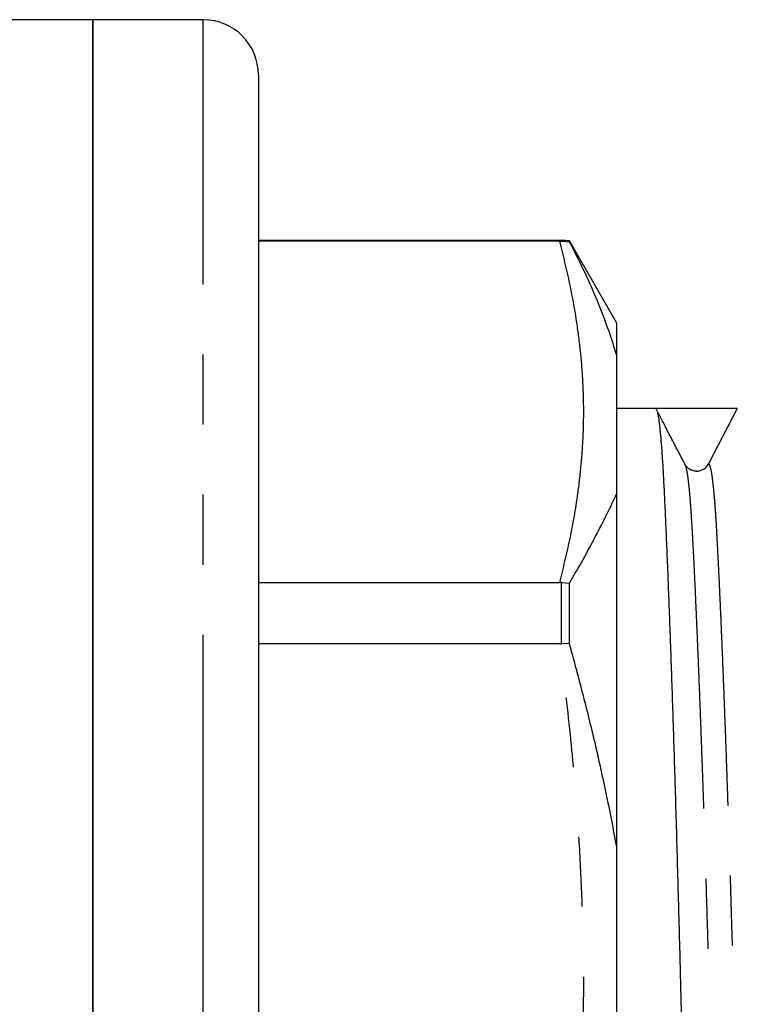
# Model space of a CAD drawing. Extents: x 167 to 239, y 93 to 264.
# Drawn here: x 213 to 226, y 192 to 210 of the extents above; entities that cross this region are included whole.
import ezdxf

# ---------------------------------------------------------------- set-up
doc = ezdxf.new("R2010")
doc.units = 0
doc.linetypes.add('PHANTOM', pattern=[12.7, 6.35, -1.27, 1.27, -1.27, 1.27, -1.27])
doc.layers.get('0').update_dxf_attribs({"linetype": 'CONTINUOUS'})

msp = doc.modelspace()

# ---------------------------------------------------------------- linework, layer by layer
at = {"color": 7, "linetype": 'CONTINUOUS'}
for p, q in [((214.459, 210.345), (210.409, 210.345)), ((216.459, 210.345), (214.459, 210.345)), ((214.459, 192.845), (214.459, 210.345)), ((214.459, 210.345), (214.459, 175.345)), ((217.459, 209.345), (217.459, 192.845)), ((222.955, 206.345), (217.459, 206.345)), ((222.923, 206.33), (217.459, 206.33)), ((222.923, 206.33), (222.955, 206.33)), ((222.955, 206.33), (223.099, 206.32)), ((223.959, 204.845), (223.099, 206.335)), ((223.099, 206.32), (223.099, 206.335)), ((223.959, 204.26), (223.959, 204.845)), ((225.401, 203.295), (223.959, 203.295)), ((226.142, 203.295), (225.622, 202.295)), ((223.959, 195.346), (223.959, 201.76)), ((217.459, 200.145), (222.923, 200.145)), ((222.955, 200.145), (222.923, 200.145)), ((222.955, 200.145), (223.099, 200.128)), ((223.099, 199.037), (223.099, 200.128)), ((222.923, 199.03), (217.459, 199.03)), ((222.923, 199.03), (222.955, 199.031)), ((223.099, 199.037), (222.955, 199.031)), ((214.459, 175.345), (214.459, 192.845)), ((217.459, 192.845), (217.459, 176.345))]:
    msp.add_line(p, q, dxfattribs=at)
at = {"color": 8, "linetype": 'PHANTOM'}
for p, q in [((216.459, 192.845), (216.459, 210.345)), ((222.955, 206.33), (222.955, 206.345)), ((222.955, 199.031), (222.955, 200.145)), ((216.459, 175.345), (216.459, 192.845))]:
    msp.add_line(p, q, dxfattribs=at)
at = {"color": 7, "linetype": 'CONTINUOUS'}
for centre, radius, start, end in [((216.459, 209.345), 1, 0, 90), ((222.955, 205.345), 1, 81.7093, 90), ((225.401, 202.41), 0.249, 270.3766, 332.5202)]:
    msp.add_arc(centre, radius, start, end, dxfattribs=at)
msp.add_ellipse((225.401, 192.845), major_axis=(337.183, 0), ratio=0.030992, start_param=1.568598, end_param=1.572995, dxfattribs=at)
at = {"color": 8, "linetype": 'PHANTOM'}
for points, knots in [([(222.923, 200.145), (222.987, 200.401), (223.114, 200.914), (223.235, 201.6), (223.309, 202.202), (223.348, 202.72), (223.362, 203.237), (223.348, 203.754), (223.31, 204.269), (223.236, 204.871), (223.115, 205.559), (222.987, 206.073), (222.923, 206.33)], [0, 0, 0, 0, 0.1247471, 0.2494887, 0.3329895, 0.4165015, 0.5, 0.5831388, 0.6662908, 0.7494319, 0.8747132, 1, 1, 1, 1]), ([(226.105, 183.416), (226.099, 183.407), (226.087, 183.388), (226.068, 183.409), (226.049, 183.463), (226.031, 183.556), (226.012, 183.683), (225.994, 183.85), (225.975, 184.06), (225.956, 184.314), (225.939, 184.602), (225.921, 184.925), (225.903, 185.286), (225.884, 185.687), (225.865, 186.113), (225.846, 186.56), (225.827, 187.023), (225.807, 187.512), (225.788, 188.024), (225.769, 188.556), (225.749, 189.105), (225.73, 189.686), (225.71, 190.296), (225.689, 190.933), (225.67, 191.571), (225.651, 192.206), (225.634, 192.819), (225.618, 193.413), (225.601, 193.99), (225.583, 194.57), (225.565, 195.15), (225.547, 195.725), (225.528, 196.293), (225.508, 196.868), (225.487, 197.445), (225.466, 198.017), (225.444, 198.562), (225.423, 199.076), (225.402, 199.566), (225.382, 200.027), (225.361, 200.453), (225.342, 200.834), (225.323, 201.173), (225.304, 201.471), (225.284, 201.723), (225.264, 201.93), (225.244, 202.092), (225.223, 202.205), (225.208, 202.265), (225.199, 202.273), (225.198, 202.274)], [0, 0, 0, 0, 0.019079, 0.039117, 0.059115, 0.079034, 0.098836, 0.118483, 0.140063, 0.161365, 0.182348, 0.203226, 0.224427, 0.24592, 0.267661, 0.287853, 0.308175, 0.328589, 0.349051, 0.369521, 0.389956, 0.410313, 0.432568, 0.454627, 0.476441, 0.497964, 0.519154, 0.538403, 0.557932, 0.577707, 0.597696, 0.617862, 0.638165, 0.658566, 0.68107, 0.703586, 0.726057, 0.748429, 0.770646, 0.793983, 0.81703, 0.839733, 0.862121, 0.884771, 0.907772, 0.929733, 0.951911, 0.974254, 0.996709, 1, 1, 1, 1]), ([(226.51, 183.415), (226.51, 183.415), (226.503, 183.422), (226.49, 183.471), (226.471, 183.564), (226.452, 183.699), (226.434, 183.868), (226.416, 184.07), (226.399, 184.311), (226.381, 184.593), (226.364, 184.92), (226.345, 185.285), (226.326, 185.69), (226.306, 186.12), (226.287, 186.57), (226.268, 187.034), (226.249, 187.523), (226.23, 188.036), (226.21, 188.569), (226.191, 189.118), (226.171, 189.699), (226.151, 190.31), (226.131, 190.946), (226.112, 191.584), (226.093, 192.22), (226.075, 192.865), (226.056, 193.524), (226.036, 194.199), (226.016, 194.876), (225.995, 195.54), (225.973, 196.187), (225.952, 196.811), (225.93, 197.417), (225.908, 198), (225.887, 198.555), (225.865, 199.078), (225.844, 199.574), (225.823, 200.036), (225.803, 200.461), (225.783, 200.841), (225.765, 201.179), (225.746, 201.476), (225.726, 201.728), (225.705, 201.934), (225.685, 202.094), (225.664, 202.209), (225.643, 202.282), (225.629, 202.291), (225.622, 202.295)], [0, 0, 0, 0, 0.001192, 0.022016, 0.042754, 0.063365, 0.083808, 0.104047, 0.124044, 0.145724, 0.167267, 0.189142, 0.211324, 0.233765, 0.254351, 0.27507, 0.295883, 0.316745, 0.337615, 0.358449, 0.379204, 0.401893, 0.424383, 0.446624, 0.468568, 0.490171, 0.513104, 0.536417, 0.560058, 0.58397, 0.607089, 0.630344, 0.653675, 0.677024, 0.700328, 0.723529, 0.746569, 0.770362, 0.793859, 0.817006, 0.839831, 0.862924, 0.886374, 0.908764, 0.931376, 0.954155, 0.977049, 1, 1, 1, 1]), ([(222.923, 186.661), (222.987, 187.174), (223.114, 188.2), (223.235, 189.574), (223.31, 190.781), (223.348, 191.818), (223.362, 192.854), (223.348, 193.886), (223.309, 194.916), (223.235, 196.117), (223.114, 197.49), (222.987, 198.517), (222.923, 199.03)], [0, 0, 0, 0, 0.124965, 0.2499245, 0.3335726, 0.4172319, 0.5008777, 0.5838713, 0.6668782, 0.7498741, 0.8749343, 1, 1, 1, 1])]:
    msp.add_open_spline(points, degree=3, knots=knots, dxfattribs=at)
at = {"color": 7, "linetype": 'CONTINUOUS'}
for points, knots in [([(223.959, 204.26), (223.897, 204.453), (223.771, 204.838), (223.559, 205.367), (223.336, 205.863), (223.178, 206.168), (223.099, 206.32)], [0, 0, 0, 0, 0.263139, 0.526627, 0.763227, 1, 1, 1, 1]), ([(223.959, 201.76), (223.959, 201.95), (223.959, 202.331), (223.959, 202.94), (223.959, 203.471), (223.959, 203.93), (223.959, 204.15), (223.959, 204.26)], [0, 0, 0, 0, 0.212082, 0.424286, 0.71202, 0.856011, 1, 1, 1, 1]), ([(224.66, 203.295), (224.666, 203.291), (224.679, 203.282), (224.698, 203.213), (224.717, 203.106), (224.736, 202.957), (224.754, 202.769), (224.772, 202.544), (224.79, 202.277), (224.807, 201.964), (224.825, 201.602), (224.843, 201.197), (224.862, 200.748), (224.882, 200.272), (224.901, 199.774), (224.92, 199.26), (224.939, 198.718), (224.959, 198.151), (224.978, 197.561), (224.997, 196.953), (225.017, 196.31), (225.037, 195.635), (225.057, 194.931), (225.077, 194.225), (225.095, 193.522), (225.113, 192.844), (225.129, 192.188), (225.146, 191.549), (225.163, 190.908), (225.182, 190.268), (225.2, 189.632), (225.219, 189.004), (225.239, 188.369), (225.26, 187.732), (225.281, 187.101), (225.302, 186.499), (225.323, 185.932), (225.343, 185.418), (225.362, 184.956), (225.38, 184.545), (225.397, 184.17), (225.413, 183.832), (225.429, 183.527), (225.445, 183.254), (225.463, 183.006), (225.483, 182.791), (225.503, 182.615), (225.524, 182.487), (225.545, 182.412), (225.566, 182.386), (225.579, 182.407), (225.585, 182.417)], [0, 0, 0, 0, 0.0200743, 0.0401071, 0.0600576, 0.0798857, 0.0995531, 0.1190231, 0.1382615, 0.1591178, 0.1798435, 0.2008881, 0.2222273, 0.2438166, 0.2636206, 0.2835534, 0.3035753, 0.3236456, 0.3437227, 0.3637653, 0.3837323, 0.40556, 0.4271963, 0.4485925, 0.4697031, 0.4904867, 0.5093674, 0.5285215, 0.547918, 0.5675235, 0.5873022, 0.6072163, 0.6272262, 0.6492984, 0.6713823, 0.6934228, 0.7153652, 0.7371565, 0.7567935, 0.7762272, 0.7954239, 0.8143521, 0.8331929, 0.8523034, 0.8716617, 0.8932019, 0.9149545, 0.9368693, 0.9588935, 0.9809728, 1, 1, 1, 1]), ([(225.198, 202.277), (225.18, 202.313), (225.143, 202.383), (225.083, 202.497), (225.021, 202.616), (224.956, 202.74), (224.889, 202.869), (224.819, 203.003), (224.747, 203.142), (224.7, 203.233), (224.676, 203.279)], [0, 0, 0, 0, 0.118675, 0.234072, 0.348623, 0.464969, 0.585802, 0.713711, 0.851072, 1, 1, 1, 1]), ([(225.403, 202.161), (225.397, 202.161), (225.375, 202.161), (225.338, 202.168), (225.284, 202.188), (225.23, 202.227), (225.21, 202.26), (225.198, 202.277)], [0, 0, 0, 0, 0.047365, 0.192919, 0.401623, 0.671513, 1, 1, 1, 1]), ([(223.099, 200.128), (223.183, 200.273), (223.35, 200.564), (223.576, 200.98), (223.782, 201.383), (223.9, 201.634), (223.959, 201.76)], [0, 0, 0, 0, 0.251139, 0.502478, 0.751103, 1, 1, 1, 1]), ([(223.959, 195.346), (223.897, 195.671), (223.771, 196.323), (223.559, 197.265), (223.336, 198.17), (223.178, 198.748), (223.099, 199.037)], [0, 0, 0, 0, 0.263139, 0.526627, 0.763227, 1, 1, 1, 1]), ([(223.959, 190.345), (223.959, 190.699), (223.959, 191.405), (223.959, 192.593), (223.959, 193.666), (223.959, 194.626), (223.959, 195.106), (223.959, 195.346)], [0, 0, 0, 0, 0.212082, 0.424286, 0.71202, 0.856011, 1, 1, 1, 1])]:
    msp.add_open_spline(points, degree=3, knots=knots, dxfattribs=at)

doc.saveas('drawing.dxf')
